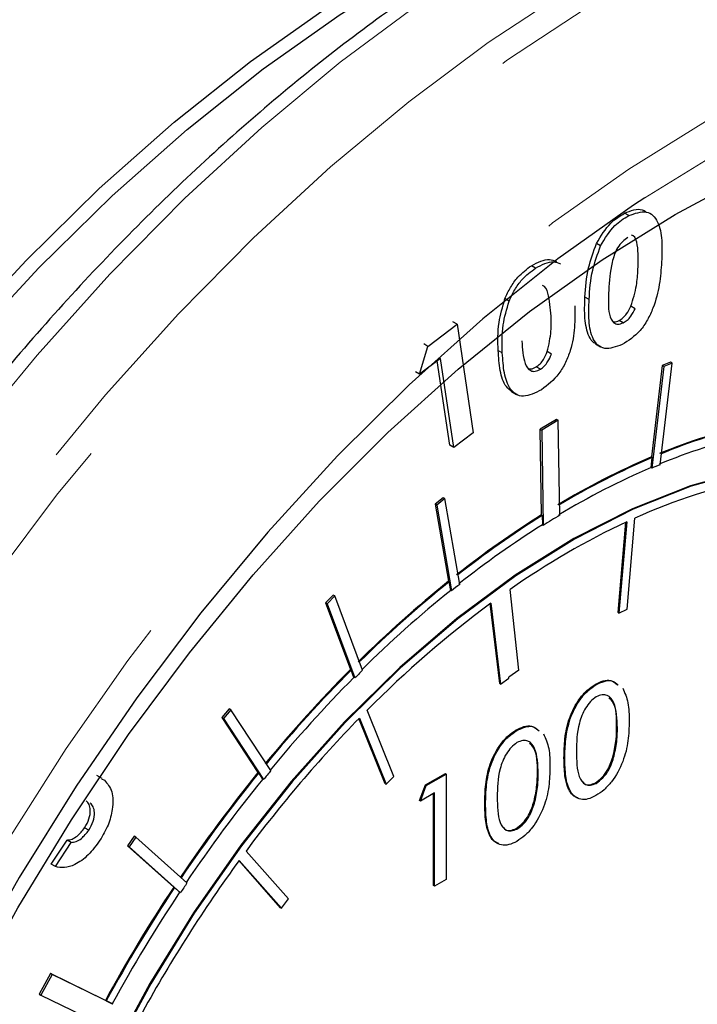
# Model space of a CAD drawing. Units: inches. Extents: x 13.6 to 47.9, y 8.8 to 25.4.
# Drawn here: x 20 to 20.1, y 23.3 to 23.5 of the extents above; entities that cross this region are included whole.
import ezdxf

# ---------------------------------------------------------------- set-up
doc = ezdxf.new("R2010")
doc.units = ezdxf.units.IN
doc.header["$MEASUREMENT"] = 0
doc.linetypes.add('PHANTOM', pattern=[0.49999999999999994, 0.25, -0.05, 0.05, -0.05, 0.05, -0.05])

msp = doc.modelspace()

# ---------------------------------------------------------------- linework, layer by layer
at = {"color": 7, "linetype": 'Continuous', "lineweight": 25}
for p, q in [((20.09245525103735, 23.42726365763942), (20.09172638500072, 23.42768442304613)), ((20.0875238707514, 23.42193836411242), (20.08679500471476, 23.42235912951912)), ((20.07608679165641, 23.41804833209772), (20.07535792561976, 23.41846909750443)), ((20.08550532648929, 23.41253681285861), (20.08477646045263, 23.41295757826532)), ((20.07144012466602, 23.41225092265817), (20.07071125862938, 23.41267168806488)), ((20.09357220319686, 23.4109090342216), (20.09284333716021, 23.41132979962831)), ((20.05717628199269, 23.4042907802036), (20.06229017080144, 23.40817871360364)), ((20.06229017080144, 23.40817871360364), (20.06156130476481, 23.40859947901035)), ((20.06229017080144, 23.40817871360364), (20.06513730375706, 23.38908833954418)), ((20.09149160603699, 23.40842233100198), (20.09076274000035, 23.40884309640869)), ((20.05570891346941, 23.39937191706179), (20.05717628199269, 23.4042907802036)), ((20.05717628199269, 23.4042907802036), (20.05644741595605, 23.4047115456103)), ((20.08661049903161, 23.40470864943893), (20.08752158157739, 23.40418269268055)), ((20.07888282222564, 23.40293700035102), (20.078153956189, 23.40335776575772)), ((20.05940653614126, 23.40218092233276), (20.05570891346941, 23.39937191706179)), ((20.06101377919639, 23.38692557814506), (20.05880812066455, 23.40172631882735)), ((20.06174264523304, 23.38650481273835), (20.05940653614126, 23.40218092233276)), ((20.09833544775572, 23.40093336813747), (20.09644772785547, 23.38484004857487)), ((20.09862699417036, 23.40076506197478), (20.09652966244493, 23.38288474525952)), ((20.09797364545732, 23.38348741426836), (20.10006957983106, 23.40135581818487)), ((20.0997780334164, 23.40152412434755), (20.09833544775572, 23.40093336813747)), ((20.09862699417036, 23.40076506197478), (20.09833544775572, 23.40093336813747)), ((20.10006957983106, 23.40135581818487), (20.09862699417036, 23.40076506197478)), ((20.10006957983106, 23.40135581818487), (20.0997780334164, 23.40152412434755)), ((20.05570891346941, 23.39937191706179), (20.05498004743278, 23.39979268246849)), ((20.07694823188402, 23.40026903490011), (20.07621936584737, 23.40068980030682)), ((20.07185589426924, 23.39635531562382), (20.07276697681504, 23.39582935886543)), ((20.07980011196685, 23.39145601751915), (20.07688509185963, 23.3897144557308)), ((20.08009165838151, 23.39128771135647), (20.07717663827428, 23.38954614956813)), ((20.08009165838151, 23.39128771135647), (20.07980011196685, 23.39145601751915)), ((20.08034606770773, 23.37460379059624), (20.08009165838151, 23.39128771135647)), ((20.06513730375706, 23.38908833954418), (20.06174264523304, 23.38650481273835)), ((20.07711472986738, 23.37465501438805), (20.07688509185963, 23.3897144557308)), ((20.07688509185963, 23.3897144557308), (20.07717663827428, 23.38954614956813)), ((20.07717663827428, 23.38954614956813), (20.07743172614599, 23.37281773044031)), ((20.06174264523304, 23.38650481273835), (20.06101377919639, 23.38692557814506)), ((20.0963838892376, 23.38296889834086), (20.09659350106279, 23.38475589549352)), ((20.09644772785547, 23.38484004857487), (20.09659350106279, 23.38475589549352)), ((20.09652966244493, 23.38288474525952), (20.0963838892376, 23.38296889834086)), ((20.0598786331004, 23.37768645997072), (20.05844424092938, 23.37655838252844)), ((20.05844424092938, 23.37655838252844), (20.06078425173807, 23.362990896059)), ((20.05873578734402, 23.37639007636576), (20.05844424092938, 23.37655838252844)), ((20.06017017951503, 23.37751815380803), (20.05873578734402, 23.37639007636576)), ((20.06017017951503, 23.37751815380803), (20.0598786331004, 23.37768645997072)), ((20.06276829223731, 23.36245418099468), (20.06017017951503, 23.37751815380803)), ((20.05873578734402, 23.37639007636576), (20.06133563221841, 23.36131606045748)), ((20.0772605030747, 23.3745708613067), (20.07711472986738, 23.37465501438805)), ((20.0772605030747, 23.3745708613067), (20.07728595293866, 23.37290188352165)), ((20.09058098737711, 23.35748611850146), (20.09195301670613, 23.37337111236032)), ((20.0921124658877, 23.37344529610325), (20.09072676058445, 23.35740196542011)), ((20.09217652663756, 23.35806315645773), (20.09356223194081, 23.37410648714087)), ((20.07728595293866, 23.37290188352165), (20.07743172614599, 23.37281773044031)), ((20.06078425173807, 23.362990896059), (20.0609300249454, 23.36290674297766)), ((20.0611898590111, 23.36140021353883), (20.0609300249454, 23.36290674297766)), ((20.06133563221841, 23.36131606045748), (20.0611898590111, 23.36140021353883)), ((20.07313815835431, 23.34738766199094), (20.0716134076702, 23.36155462767429)), ((20.04053356467992, 23.36057484908736), (20.03915972927026, 23.35921891889585)), ((20.03915972927026, 23.35921891889585), (20.04354953880226, 23.34746457453477)), ((20.03945127568491, 23.35905061273316), (20.03915972927026, 23.35921891889585)), ((20.04082511109458, 23.36040654292468), (20.03945127568491, 23.35905061273316)), ((20.04082511109458, 23.36040654292468), (20.04053356467992, 23.36057484908736)), ((20.04569911421924, 23.34735570080348), (20.04082511109458, 23.36040654292468)), ((20.03945127568491, 23.35905061273316), (20.04432852828942, 23.34599106966383)), ((20.06980504873117, 23.3450147371657), (20.06813014479419, 23.35906134939193)), ((20.06825494458095, 23.35915309028226), (20.06995082193849, 23.34493058408436)), ((20.09058098737711, 23.35748611850146), (20.09072676058445, 23.35740196542011)), ((20.09072676058445, 23.35740196542011), (20.09217652663756, 23.35806315645773)), ((20.04354953880226, 23.34746457453477), (20.04369531200958, 23.34738042145343)), ((20.04418275508208, 23.34607522274517), (20.04369531200958, 23.34738042145343)), ((20.07313815835431, 23.34738766199094), (20.07137828927792, 23.34613391237028)), ((20.04432852828942, 23.34599106966383), (20.04418275508208, 23.34607522274517)), ((20.06995082193849, 23.34493058408436), (20.07139660632918, 23.345980296088)), ((20.07139660632918, 23.345980296088), (20.07137828927792, 23.34613391237028)), ((20.06980504873117, 23.3450147371657), (20.06995082193849, 23.34493058408436)), ((20.08669464859483, 23.34477408807738), (20.0865488753875, 23.34485824115873)), ((20.02226982975622, 23.34056781274253), (20.02099240940267, 23.33901942075486)), ((20.02256137617085, 23.34039950657984), (20.02128395581733, 23.33885111459217)), ((20.02256137617085, 23.34039950657984), (20.02226982975622, 23.34056781274253)), ((20.02958405399243, 23.3297024334404), (20.02256137617085, 23.34039950657984)), ((20.05119415967356, 23.3286993137806), (20.04650812484249, 23.34033425650278)), ((20.02099240940267, 23.33901942075486), (20.02731743982486, 23.32938501707661)), ((20.02128395581733, 23.33885111459217), (20.02099240940267, 23.33901942075486)), ((20.02128395581733, 23.33885111459217), (20.02831131563221, 23.32814690975366)), ((20.04968452634872, 23.3274018241381), (20.04506502984366, 23.33887155903751)), ((20.045144264725, 23.33895261377894), (20.04983029955604, 23.32731767105675)), ((20.07277704506959, 23.33673962658058), (20.07263127186227, 23.33682377966192)), ((20.08990037429604, 23.33231063247307), (20.0897546010887, 23.33239478555442)), ((19.99994310766022, 23.32832762904898), (19.99903202511442, 23.32885358580737)), ((19.99980476143314, 23.32829388935137), (20.00035440414475, 23.32802502100904)), ((20.02731743982486, 23.32938501707661), (20.02746321303218, 23.32930086399526)), ((20.02816554242488, 23.32823106283499), (20.02746321303218, 23.32930086399526)), ((20.02831131563221, 23.32814690975366), (20.02816554242488, 23.32823106283499)), ((20.04983029955604, 23.32731767105675), (20.05119415967356, 23.3286993137806)), ((20.05675104468627, 23.32718153279853), (20.06023943958759, 23.32919534030997)), ((20.05689681789361, 23.32709737971719), (20.06038521279493, 23.32911118722863)), ((20.06038521279493, 23.32911118722863), (20.06023943958759, 23.32919534030997)), ((20.06038521279493, 23.32911118722863), (20.06038521279493, 23.3105945000956)), ((20.04968452634872, 23.3274018241381), (20.04983029955604, 23.32731767105675)), ((20.05571673238591, 23.32444789619402), (20.05675104468627, 23.32718153279853)), ((20.05586250559323, 23.32436374311268), (20.05689681789361, 23.32709737971719)), ((20.05689681789361, 23.32709737971719), (20.05675104468627, 23.32718153279853)), ((20.08674283084484, 23.32747218308914), (20.08659705763752, 23.32755633617048)), ((20.05832943679416, 23.32578787218154), (20.05586250559323, 23.32436374311268)), ((20.05818366358683, 23.3094918789529), (20.05818366358683, 23.32570371910019)), ((20.05832943679416, 23.30940772587155), (20.05832943679416, 23.32578787218154)), ((20.05586250559323, 23.32436374311268), (20.05571673238591, 23.32444789619402)), ((20.0759827707708, 23.32427617097628), (20.07583699756346, 23.32436032405762)), ((19.99759487528006, 23.31923261864991), (19.99686600924344, 23.31965338405662)), ((20.07282522731962, 23.31943772159234), (20.07267945411228, 23.31952187467368)), ((20.00556412763861, 23.31818755192347), (20.0044164641195, 23.31648711251241)), ((20.00585567405327, 23.31801924576079), (20.00470801053415, 23.31631880634972)), ((20.00585567405327, 23.31801924576079), (20.00556412763861, 23.31818755192347)), ((20.01484372859453, 23.3099551444824), (20.00585567405327, 23.31801924576079)), ((19.99098558463897, 23.31325333364178), (19.99376701452636, 23.31749766034253)), ((19.99171445067559, 23.31283256823507), (19.994495880563, 23.31707689493582)), ((19.994495880563, 23.31707689493582), (19.99376701452636, 23.31749766034253)), ((20.0044164641195, 23.31648711251241), (20.01251162665638, 23.30922411580242)), ((20.00470801053415, 23.31631880634972), (20.0044164641195, 23.31648711251241)), ((20.00470801053415, 23.31631880634972), (20.01370205737813, 23.30824932876486)), ((20.03265830579909, 23.30715183176473), (20.02523473884522, 23.31557196823745)), ((19.99171445067559, 23.31283256823507), (19.99098558463897, 23.31325333364178)), ((20.0313041227994, 23.30559689611891), (20.02399389154889, 23.3138884822471)), ((20.02402632905285, 23.31393287951028), (20.03144989600674, 23.30551274303757)), ((20.01251162665638, 23.30922411580242), (20.01265739986372, 23.30913996272108)), ((20.01355628417081, 23.3083334818462), (20.01265739986372, 23.30913996272108)), ((20.05832943679416, 23.30940772587155), (20.05818366358683, 23.3094918789529)), ((20.06038521279493, 23.3105945000956), (20.05832943679416, 23.30940772587155)), ((20.01370205737813, 23.30824932876486), (20.01355628417081, 23.3083334818462)), ((20.0313041227994, 23.30559689611891), (20.03144989600674, 23.30551274303757)), ((20.03144989600674, 23.30551274303757), (20.03265830579909, 23.30715183176473)), ((19.99085249163003, 23.29401821083292), (19.98887658828554, 23.29040200304856)), ((19.99114403804467, 23.29384990467025), (19.9891681347002, 23.29023369688587)), ((20.00049944335338, 23.28931962638608), (19.99085249163003, 23.29401821083292)), ((19.99114403804467, 23.29384990467025), (19.99085249163003, 23.29401821083292)), ((20.00186287329285, 23.28862925528487), (19.99114403804467, 23.29384990467025)), ((19.98887658828554, 23.29040200304856), (19.9891681347002, 23.29023369688587)), ((19.9891681347002, 23.29023369688587), (19.99991555859235, 23.28499912329294)), ((20.00064521656072, 23.28923547330474), (20.00049944335338, 23.28931962638608)), ((20.00064521656072, 23.28923547330474), (20.00171710008553, 23.28871340836621)), ((20.00186287329285, 23.28862925528487), (20.00171710008553, 23.28871340836621))]:
    msp.add_line(p, q, dxfattribs=at)
at = {"color": 7, "linetype": 'PHANTOM', "lineweight": 18}
for p, q in [((20.07025381926784, 23.40312327365034), (20.06952495323121, 23.40354403905705)), ((20.09048177344626, 23.33722721830216), (20.09033600023892, 23.3373113713835)), ((20.08123078144279, 23.33187931574943), (20.08108500823545, 23.33196346883077)), ((20.07656416992102, 23.32919275680536), (20.0764183967137, 23.32927690988671)), ((20.06731317791754, 23.32384485425263), (20.06716740471021, 23.32392900733397))]:
    msp.add_line(p, q, dxfattribs=at)
at = {"color": 7, "linetype": 'PHANTOM', "lineweight": 18, "flags": 128}
for points in [[(20.19127024566624, 23.50146251748859), (20.18938170398215, 23.50192857654583), (20.17756680765956, 23.50400317678097), (20.16522687543057, 23.50476701495358), (20.15242624198799, 23.50421610876513), (20.13923164390745, 23.50235333038539), (20.12571187171375, 23.49918839147829), (20.111937411239, 23.49473779256983), (20.09798007614203, 23.48902473702191), (20.08391263350525, 23.48207901006083), (20.06980842446086, 23.47393682349083), (20.0557409818241, 23.46464062690256), (20.04178364672712, 23.45423888636057), (20.02800918625235, 23.44278583172365), (20.01448941405866, 23.43034117391552), (20.00129481597813, 23.41696979361966), (19.98849418253555, 23.40274140302149), (19.97615425030657, 23.38773018236136), (19.96433935398398, 23.37201439319303), (19.95311109096649, 23.35567597036427), (19.94252800021841, 23.33880009484643), (19.9326452570745, 23.32147474964031), (19.92351438558147, 23.30379026107357), (19.91518298987535, 23.28583882788105), (19.90769450599568, 23.26771404052324), (19.90108797542991, 23.249510393249), (19.89539784156934, 23.23132279144629), (19.89065377013722, 23.21324605684939), (19.88688049452532, 23.1953744331823), (19.88409768684551, 23.17780109481563), (19.88231985536847, 23.16061766099853), (19.88155626888436, 23.14391371819838), (19.88181090837951, 23.12777635303842), (19.8830824462815, 23.11228969826841), (19.88536425338049, 23.09753449413542), (19.88864443339083, 23.08358766744165), (19.89290588497277, 23.07052193048358), (19.898126390891, 23.0584054019638), (19.90427873384487, 23.04730125185164), (19.91133083836707, 23.03726737204415), (19.91759719043521, 23.03004474867826)], [(20.20330726317718, 23.49451369518935), (20.20141872149309, 23.4949797542466), (20.1896038251705, 23.49705435448173), (20.17726389294153, 23.49781819265434), (20.16446325949895, 23.49726728646589), (20.15126866141842, 23.49540450808615), (20.13774888922471, 23.49223956917906), (20.12397442874995, 23.4877889702706), (20.11001709365296, 23.48207591472269), (20.09594965101619, 23.4751301877616), (20.08184544197183, 23.4669880011916), (20.06777799933505, 23.45769180460334), (20.05382066423808, 23.44729006406134), (20.0400462037633, 23.43583700942443), (20.02652643156962, 23.42339235161629), (20.01333183348907, 23.41002097132043), (20.0005312000465, 23.39579258072227), (19.98819126781752, 23.38078136006213), (19.97637637149493, 23.3650655708938), (19.96514810847745, 23.34872714806504), (19.95456501772933, 23.3318512725472), (19.94468227458545, 23.31452592734109), (19.93555140309242, 23.29684143877434), (19.92722000738631, 23.27889000558181), (19.91973152350663, 23.26076521822401), (19.91312499294087, 23.24256157094977), (19.9074348590803, 23.22437396914706), (19.90269078764819, 23.20629723455016), (19.89891751203628, 23.18842561088307), (19.89613470435645, 23.1708522725164), (19.89435687287943, 23.1536688386993), (19.89359328639529, 23.13696489589915), (19.89384792589044, 23.12082753073919), (19.89511946379244, 23.10534087596917), (19.89740127089144, 23.09058567183619), (19.90068145090179, 23.07663884514242), (19.90494290248373, 23.06357310818435), (19.91016340840193, 23.05145657966457), (19.91631575135583, 23.04035242955241), (19.923367855878, 23.03031854974492), (19.92963420794617, 23.02309592637903)], [(20.27664132107983, 23.41936313516545), (20.27226264335772, 23.43086677723783), (20.26660982147378, 23.44240850805714), (20.26004661198269, 23.45291506797515), (20.25260723241975, 23.46233168065335), (20.24433046826525, 23.47060925223347), (20.23525947073512, 23.47770462729011), (20.22544153181025, 23.48358081382312), (20.21492783767814, 23.48820717611683), (20.20377320187179, 23.49155959446039), (20.19203577949726, 23.49362059089685), (20.17977676404, 23.49437942034512), (20.16706006833025, 23.49383212661981), (20.1539519913311, 23.49198156305698), (20.14052087248657, 23.48883737763818), (20.12683673543117, 23.48441596269031), (20.11297092291933, 23.47874036942364), (20.09899572487705, 23.47184018775345), (20.08498400151595, 23.46375139203194), (20.07100880347369, 23.45451615349461), (20.05714299096183, 23.44418262039893), (20.04345885390645, 23.43280466700166), (20.03002773506192, 23.42044161268343), (20.01691965806278, 23.40715791268492), (20.00420296235302, 23.39302282206707), (19.99194394689576, 23.37811003464733), (19.98020652452123, 23.36249729879412), (19.96905188871488, 23.34626601208296), (19.95853819458278, 23.32950079692708), (19.94872025565789, 23.31228905939539), (19.93964925812776, 23.29472053351774), (19.93137249397327, 23.2768868134532), (19.92393311441032, 23.25888087596053), (19.91736990491923, 23.24079659566042), (19.91171708303529, 23.22272825561669), (19.90700411995433, 23.20477005578803), (19.90325558688361, 23.18701562191306), (19.90049102693884, 23.16955751738907), (19.89872485325548, 23.15248676068931), (19.8979662738453, 23.13589235083484), (19.89821924359011, 23.11986080339483), (19.89948244362281, 23.10447569943446), (19.90174928820332, 23.08981724976192), (19.90500795905361, 23.07596187674642), (19.90924146697278, 23.06298181588731), (19.9144277404108, 23.05094473921169), (19.92053974053939, 23.03991340246375), (19.92754560221994, 23.02994531792537), (19.9354088001336, 23.02109245457378), (19.94408833920746, 23.01340096713928), (19.95353896834368, 23.00691095547593), (19.96371141633789, 23.00165625549943), (19.97455264875655, 22.99766426278234), (19.98600614443361, 22.99495578972626), (19.99801219014606, 22.99354495705558), (20.01050819193073, 22.99343912019856), (20.02342900142046, 22.9946388309396), (20.03670725549735, 22.99713783454238), (20.03892844526166, 22.99767441683483)], [(20.27983726267026, 23.39033826673231), (20.27804299939462, 23.39647402540925), (20.27359428534395, 23.40858714239564), (20.26820791523375, 23.41973400591166), (20.2619140118306, 23.42985227817496), (20.25474777319538, 23.43888537370267), (20.24674927584138, 23.44678277576045), (20.23796325061037, 23.45350031887249), (20.22843883251931, 23.45900043581285), (20.21822928597767, 23.46325236769652), (20.20739170691109, 23.46623233599567), (20.19598670345782, 23.46792367551878), (20.1840780570235, 23.46831692760917), (20.17173236558957, 23.46740989304164), (20.15901867127039, 23.46520764432141), (20.14600807420175, 23.46172249731664), (20.13277333492005, 23.45697394238308), (20.1193884674559, 23.45098853536612), (20.1059283254175, 23.44379974908971), (20.0924681833791, 23.43544778616274), (20.0790833159149, 23.42597935414978), (20.06584857663323, 23.41544740436338), (20.0528379795646, 23.40391083573892), (20.0401242852454, 23.3914341654478), (20.02777859381148, 23.37808716809131), (20.01586994737714, 23.36394448549269), (20.00446494392388, 23.34908520926985), (19.99362736485731, 23.33359243852292), (19.98341781831566, 23.31755281511035), (19.97389340022463, 23.30105603911255), (19.9651073749936, 23.2841943671926), (19.9571088776396, 23.26706209665961), (19.94994263900437, 23.24975503811991), (19.94364873560122, 23.23236997966523), (19.93826236549102, 23.21500414559448), (19.93381365144036, 23.19775465269605), (19.93032747246278, 23.18071796713123), (19.92782332468522, 23.16398936495644), (19.92631521231786, 23.1476623993008), (19.92581156933679, 23.13182837717907), (19.92631521231786, 23.11657584886584), (19.92782332468522, 23.10199011268644), (19.93032747246278, 23.08815273799411), (19.93381365144036, 23.07514110900107), (19.93826236549103, 23.06302799201468), (19.94364873560122, 23.05188112849866), (19.94994263900437, 23.04176285623536), (19.9571088776396, 23.03272976070765), (19.9651073749936, 23.02483235864987), (19.97389340022463, 23.01811481553782), (19.98341781831566, 23.01261469859747), (19.99362736485731, 23.0083627667138), (20.00446494392388, 23.00538279841466), (20.01586994737714, 23.00369145889154), (20.02777859381148, 23.00329820680115), (20.0401242852454, 23.00420524136868), (20.04904894012731, 23.00562288165003)], [(20.10670992383649, 23.03327830926246), (20.12010567914806, 23.04160445137533), (20.13342282284087, 23.05106760673031), (20.14658320462042, 23.06161224176893), (20.15950959413343, 23.07317647637989), (20.17212613418622, 23.08569244703617), (20.18435878590512, 23.09908670504521), (20.19613576322566, 23.11328064757501), (20.20738795416203, 23.12819097892685), (20.21804932638362, 23.14373019934751), (20.22805731471889, 23.15980711851267), (20.23735318831278, 23.17632739066795), (20.24588239528272, 23.19319406828737), (20.25359488285074, 23.21030817099989), (20.260445391073, 23.2275692664457), (20.26639371844329, 23.24487605965312), (20.27140495781136, 23.26212698747789), (20.27544970123197, 23.279220814616), (20.2785042125424, 23.29605722769273), (20.28055056665571, 23.31253742394144), (20.28157675475227, 23.3285646910175), (20.28157675475227, 23.34404497454472), (20.28055056665571, 23.35888743006392), (20.2785042125424, 23.37300495614426), (20.27544970123197, 23.38631470552911), (20.27140495781136, 23.3987385713167), (20.26639371844329, 23.41020364532245), (20.260445391073, 23.42064264593321), (20.25359488285074, 23.4299943129425), (20.24588239528272, 23.4382037670498), (20.23735318831278, 23.44522283191405), (20.22805731471889, 23.45101031687162), (20.21804932638362, 23.45553225865949), (20.20738795416203, 23.45876212072518), (20.19613576322566, 23.46068094895378), (20.18435878590511, 23.46127748289826), (20.17212613418622, 23.46054822186024), (20.1595095941334, 23.45849744543347), (20.14658320462042, 23.45513718838946), (20.13342282284087, 23.4504871700527), (20.12010567914806, 23.44457467857981), (20.10670992383649, 23.43743441082172), (20.09529662152524, 23.43041540065964)]]:
    msp.add_lwpolyline(points, dxfattribs=at)
at = {"color": 7, "linetype": 'Continuous', "lineweight": 25, "flags": 128}
for points in [[(19.89533385279116, 23.27607553689091), (19.90258363352412, 23.29358435650074), (19.91067537522588, 23.31091635047191), (19.91956382559453, 23.32797459126361), (19.92919927681013, 23.34466368227389), (19.93952784352097, 23.36089029133608), (19.95049176419232, 23.37656367267019), (19.96202972413245, 23.39159617437008), (19.97407719838913, 23.40590372858851), (19.98656681259942, 23.41940632167858), (19.99942871977436, 23.43202844166259), (20.01259099091178, 23.44369950052558), (20.02598001725237, 23.45435422897217), (20.03952092192974, 23.46393304143893), (20.05313797871222, 23.472382369321), (20.0667550354947, 23.47965496054952), (20.08029594017207, 23.48571014384429), (20.09368496651266, 23.49051405616413), (20.10228554202522, 23.49295630881422)], [(19.89759333750472, 23.27477116413012), (19.90484311823768, 23.29227998373995), (19.91293485993946, 23.30961197771111), (19.92182331030812, 23.32667021850282), (19.9314587615237, 23.3433593095131), (19.94178732823454, 23.35958591857529), (19.9527512489059, 23.37525929990939), (19.96428920884604, 23.39029180160929), (19.97633668310272, 23.40459935582771), (19.98882629731297, 23.41810194891779), (20.00168820448792, 23.4307240689018), (20.01485047562537, 23.44239512776479), (20.02823950196595, 23.45304985621137), (20.04178040664332, 23.46262866867813), (20.05539746342578, 23.4710779965602), (20.06901452020827, 23.47835058778873), (20.08255542488564, 23.4844057710835), (20.09000351131069, 23.48722607876749)], [(20.10059351244805, 23.42748141918938), (20.11340733116397, 23.43429730651626), (20.12614214842649, 23.43990842610582), (20.13871944985239, 23.44428018353992), (20.15106169219604, 23.44738562548022), (20.1630927814292, 23.44920560584448), (20.17473854188595, 23.44972890384857), (20.1859271735805, 23.44895229318625), (20.19100424971537, 23.44814004071938)], [(20.09529662152524, 23.43041540065964), (20.0933141685249, 23.42910826870885), (20.07999702483209, 23.41964511335387), (20.06683664305254, 23.40910047831525), (20.05391025353955, 23.39753624370429), (20.04129371348673, 23.38502027304801), (20.02906106176785, 23.37162601503898), (20.01728408444731, 23.35743207250917), (20.00603189351093, 23.34252174115733), (19.99537052128933, 23.32698252073667), (19.98536253295407, 23.31090560157151), (19.97606665936017, 23.29438532941622), (19.96753745239024, 23.27751865179681), (19.95982496482224, 23.26040454908429), (19.95297445659999, 23.24314345363848), (19.94702612922967, 23.22583666043106), (19.94201488986161, 23.20858573260629), (19.93797014644099, 23.19149190546818), (19.93491563513057, 23.17465549239146), (19.93286928101725, 23.15817529614274), (19.93193221840172, 23.14453226971116)], [(19.96846610251746, 23.27346460728528), (19.97640518089374, 23.28967698104996), (19.98510992163085, 23.30557621947496), (19.99452665710759, 23.32106429846836), (20.00459733001827, 23.33604572887287), (20.01525985131561, 23.3504281451882), (20.02644848301016, 23.36412287503514), (20.0380942434669, 23.3770454858502), (20.05012533270007, 23.38911630544053), (20.0624675750437, 23.40026091318939), (20.07504487646962, 23.41041059888405), (20.08777969373212, 23.41950278633708), (20.10059351244805, 23.42748141918938)], [(20.15565681656026, 23.37729866532784), (20.14925141294018, 23.38040320004121), (20.14104663030198, 23.38290304020241), (20.1322621380179, 23.38409538156979), (20.12298412611482, 23.38396852535291), (20.11330362684236, 23.38252371621569), (20.10331562149991, 23.3797751300643), (20.09311810851706, 23.37574973495863), (20.08281114193098, 23.3704870265122), (20.07249584969503, 23.36403864037649), (20.06227344145069, 23.356467845612), (20.05224421549773, 23.34784892391684), (20.04250657470635, 23.33826644080351), (20.03315606102636, 23.32781441587492), (20.02428441806667, 23.31659540034061), (20.01597869094269, 23.30471947082405), (20.00832037222343, 23.29230314933365), (20.00138460235799, 23.27946825999392)], [(20.11344940004969, 23.38243956313435), (20.10346139470724, 23.37969097698296), (20.0932638817244, 23.37566558187729), (20.0829569151383, 23.37040287343086), (20.07264162290236, 23.36395448729514), (20.06241921465801, 23.35638369253066), (20.05238998870505, 23.3477647708355), (20.04265234791369, 23.33818228772217), (20.03330183423369, 23.32773026279358), (20.024430191274, 23.31651124725926), (20.01612446415001, 23.30463531774272), (20.00846614543075, 23.2922189962523), (20.00153037556531, 23.27938410691258)]]:
    msp.add_lwpolyline(points, dxfattribs=at)
at = {"color": 7, "linetype": 'Continuous', "lineweight": 25}
for centre, radius, start, end in [((20.13739083873145, 23.28991096522368), 0.1033753757540079, 103.1085538203715, 112.4634715394333), ((20.13753661193883, 23.28982681214212), 0.1033753757542366, 103.1085538203782, 112.463471539421), ((20.13681239618782, 23.28928241271203), 0.1020305728149391, 103.1200723592939, 112.4629971269483), ((20.14968752832756, 23.26052546022933), 0.1352353253770217, 113.1838392462006, 121.0035125293219), ((20.14983330153477, 23.26044130714822), 0.1352353253767604, 113.1838392461929, 121.003512529329), ((20.14234536897314, 23.27514243142264), 0.1170789697409611, 112.2711163311777, 113.0368522362207), ((20.14895105801975, 23.26028168753712), 0.1334745628521453, 113.1934358742959, 121.0031458445089), ((20.13322034876423, 23.28723101509814), 0.09549928728858918, 100.7358159861777, 114.5364050984175), ((20.16920286176473, 23.22851564445443), 0.1727337242142916, 122.2166329833725, 128.2700757084439), ((20.16934863497174, 23.22843149137351), 0.1727337242137652, 122.2166329833609, 128.2700757084506), ((20.1505120352819, 23.24915153806403), 0.1373297054279934, 115.1665403243786, 125.0660067158197), ((20.15858456289705, 23.24367012842927), 0.1525283121847988, 120.8601333651669, 122.1441357616379), ((20.16822440349586, 23.22867719555155), 0.170500916155355, 122.2327914122397, 128.2696003933528), ((20.1906867832154, 23.20150740821243), 0.2072476405928683, 128.8143221905378, 134.6960030332714), ((20.19083255642302, 23.20142325513078), 0.2072476405932966, 128.8143221905474, 134.6960030332684), ((20.18941483529845, 23.20204269172683), 0.2045396399281962, 128.821446468768, 134.6958208192791), ((20.17849878338354, 23.21530248774185), 0.1872088870970703, 128.1840123345474, 128.7440017238583), ((20.17978918602165, 23.20829085230714), 0.187614769836, 126.4759561021398, 135.2672652414866), ((20.21278750625385, 23.17921998499608), 0.2386372383685951, 135.1686493014705, 140.522240357032), ((20.21293327946085, 23.17913583191505), 0.2386372383681408, 135.1686493014681, 140.5222403570395), ((20.20102195104491, 23.18998448856699), 0.2211128265848847, 134.624675981122, 135.1258492627548), ((20.21122340728707, 23.18005234875806), 0.2355125775325064, 135.1750843615917, 140.5221242119183), ((20.20868031915329, 23.17952813575722), 0.2283860882157069, 135.7293871100823, 143.4392495198311), ((20.22997995268377, 23.16504920648234), 0.2609182875192076, 140.9619534169258, 146.0060920737062), ((20.23012572589183, 23.16496505340042), 0.2609182875201603, 140.9619534169305, 146.0060920736923), ((20.22818582364055, 23.16607260186456), 0.2574946200639791, 140.9679689931949, 146.0060303061225), ((20.22098375084424, 23.17179966612974), 0.2481272413084294, 140.4777218682038, 140.9418245584887), ((20.22570265953206, 23.16669044998146), 0.2497071791701327, 143.867088739497, 151.1310929771803), ((20.2381095335156, 23.15950090658325), 0.2707608815138208, 146.4288496732438, 151.3499308160854), ((20.23825530672284, 23.15941675350196), 0.2707608815137291, 146.4288496732436, 151.3499308160869), ((20.23391887928949, 23.16209720097818), 0.2643026543743323, 145.9838452733248, 146.4288137958758), ((20.23620268690023, 23.16060169417592), 0.2672004897761402, 146.4346720037647, 151.3499171413607)]:
    msp.add_arc(centre, radius, start, end, dxfattribs=at)
for points, knots in [([(20.19020187922442, 23.50177054385538), (20.18745674148441, 23.50245583991675), (20.18102323043425, 23.50406190132459), (20.1703411679284, 23.5052168455274), (20.15830222723219, 23.50544930084363), (20.1458622851204, 23.50446215339753), (20.13309955066244, 23.50230614465425), (20.12006968527063, 23.4989753166168), (20.10683830292894, 23.49448831403988), (20.09347016356499, 23.48886635511266), (20.08003043635762, 23.48213836916639), (20.06658359951398, 23.47433876498515), (20.05319297263607, 23.46550705270199), (20.03992052038938, 23.45568714200181), (20.02682662839256, 23.44492674366781), (20.01397044858973, 23.43327731854112), (20.00140990450285, 23.42079394711455), (19.98920155943361, 23.40753514489799), (19.97740044393248, 23.39356266393396), (19.96605985528895, 23.37894127062624), (19.95523114134008, 23.36373849731815), (19.94496347866192, 23.34802436820987), (19.93530365310734, 23.3318711021581), (19.92629588636837, 23.31535286460254), (19.9179816095792, 23.29854541570381), (19.91039924931491, 23.28152571873364), (19.90358404039359, 23.26437150866533), (19.89756791191579, 23.24716095785446), (19.89237939574159, 23.22997236813183), (19.88804353840698, 23.21288382833781), (19.88458183813069, 23.19597289007265), (19.88201220472346, 23.17931627260122), (19.88034893473067, 23.16298960780794), (19.87960269386649, 23.14706724554296), (19.87978046716055, 23.13162210965861), (19.88088549184275, 23.1167259094554), (19.88291680530546, 23.10244913676691), (19.88586933911829, 23.08886156651553), (19.88973121943966, 23.07602915274326), (19.89449097661292, 23.06402397408409), (19.90010736548949, 23.05288460887156), (19.90661800290498, 23.04275969549647), (19.91218721554764, 23.03540948781021), (19.91583648688905, 23.03180189661173), (19.91676991192375, 23.03087913268857)], [0, 0, 0, 0, 0.0178292176178983, 0.04178459495473652, 0.06583069775711033, 0.08997211431431869, 0.1142006703296588, 0.1385003659422206, 0.1628524140166016, 0.1872389830197732, 0.2116452405753711, 0.236059994253532, 0.2604740035192861, 0.2848826458097224, 0.3092836714058809, 0.3336761764976589, 0.3580601662956012, 0.3824362388377729, 0.4068053662332368, 0.4311687489186339, 0.4555277220756052, 0.4798836980115532, 0.5042381324919436, 0.5285925062400069, 0.5529480102441698, 0.5773059567004704, 0.6016678546739717, 0.626035205339824, 0.6504094801178201, 0.6747920814093076, 0.6991842760097203, 0.7235870876319972, 0.7480011302254117, 0.7724263585706911, 0.7968617088053486, 0.8213046034422247, 0.8457492784999635, 0.8701858888140753, 0.894601910230055, 0.9189808376535706, 0.9433030128774597, 0.967548077938393, 0.9916993192220654, 1, 1, 1, 1]), ([(20.09172638500072, 23.42768442304613), (20.09284202160001, 23.42812594857494), (20.09429627161714, 23.42870148411063), (20.09528102906595, 23.42808905933053), (20.09551032394753, 23.42794645988374)], [0, 0, 0, 0, 0.7671559815484138, 1, 1, 1, 1]), ([(20.08679500471476, 23.42235912951912), (20.08757339156708, 23.42367387583282), (20.08896704788295, 23.42602785251985), (20.09088128863846, 23.42717706868318), (20.09172638500072, 23.42768442304613)], [0, 0, 0, 0, 0.5585213825356925, 1, 1, 1, 1]), ([(20.0875238707514, 23.42193836411242), (20.0883022576037, 23.42325311042612), (20.08969591391959, 23.42560708711314), (20.0916101546751, 23.42675630327647), (20.09245525103735, 23.42726365763942)], [0, 0, 0, 0, 0.5585213825356925, 1, 1, 1, 1]), ([(20.09245525103735, 23.42726365763942), (20.09354442863433, 23.42765514108348), (20.09518242429423, 23.42824388637541), (20.09677519596184, 23.42737183124495), (20.09785723130215, 23.42580522186469), (20.09838116099329, 23.42295820053305), (20.09829005892556, 23.42040073642047), (20.09824442138045, 23.41911957577511)], [0, 0, 0, 0, 0.2483318044535582, 0.3734619762960283, 0.4987754308023407, 0.7489117484034633, 1, 1, 1, 1]), ([(20.09232749507139, 23.4234005468677), (20.09199344433884, 23.423190421295), (20.09132534937627, 23.42277017423985), (20.09016986768696, 23.42123325094278), (20.08919752507112, 23.41812438921796), (20.08904761272031, 23.41575640226378), (20.08894743722921, 23.41417404927677)], [0, 0, 0, 0, 0.1248643665533166, 0.2497263025379176, 0.4986468045513111, 1, 1, 1, 1]), ([(20.09407344460387, 23.41777243721805), (20.09413116874652, 23.41926182711146), (20.09421754705663, 23.42149054764696), (20.09363123279677, 23.42357753128392), (20.09305322544406, 23.42380157719313), (20.09296374503757, 23.42383626138692)], [0, 0, 0, 0, 0.6299925025851144, 0.9427197229902633, 1, 1, 1, 1]), ([(20.08477646045263, 23.41295757826532), (20.08488119182873, 23.41465376403756), (20.08506782999294, 23.41767647805574), (20.08626821270937, 23.42093091075023), (20.08679500471476, 23.42235912951912)], [0, 0, 0, 0, 0.5611466258599557, 1, 1, 1, 1]), ([(20.08550532648929, 23.41253681285861), (20.08561005786537, 23.41423299863085), (20.08579669602956, 23.41725571264903), (20.08699707874601, 23.42051014534353), (20.0875238707514, 23.42193836411242)], [0, 0, 0, 0, 0.5611466258599557, 1, 1, 1, 1]), ([(20.07071125862938, 23.41267168806488), (20.07101708680252, 23.41333930248373), (20.07162842616717, 23.4146738393593), (20.07319249336087, 23.41685395470687), (20.07453716632587, 23.41785691328273), (20.07535792561976, 23.41846909750443)], [0, 0, 0, 0, 0.2805889335673545, 0.5608870452061948, 1, 1, 1, 1]), ([(20.07144012466602, 23.41225092265817), (20.07174595283916, 23.41291853707702), (20.07235729220379, 23.41425307395259), (20.07392135939749, 23.41643318930016), (20.07526603236252, 23.41743614787602), (20.07608679165641, 23.41804833209772)], [0, 0, 0, 0, 0.2805889335673545, 0.5608870452061948, 1, 1, 1, 1]), ([(20.07535792561976, 23.41846909750443), (20.07647721303409, 23.41904075869837), (20.07812809627223, 23.41988392540506), (20.07935274857062, 23.41937718723806), (20.07974709508307, 23.41921401404258)], [0, 0, 0, 0, 0.677993081804297, 1, 1, 1, 1]), ([(20.07608679165641, 23.41804833209772), (20.07720607907072, 23.41861999329166), (20.07885696230887, 23.41946315999836), (20.08008161460726, 23.41895642183135), (20.08047596111972, 23.41879324863587)], [0, 0, 0, 0, 0.677993081804297, 1, 1, 1, 1]), ([(20.09824442138045, 23.41911957577511), (20.09814853913436, 23.41781814072663), (20.09795711955859, 23.41521995227109), (20.09707113652147, 23.41169172867223), (20.09580598911906, 23.40892575392841), (20.09406350315612, 23.40633020600954), (20.09239817641793, 23.40529436035359), (20.09129084666192, 23.40460559298366)], [0, 0, 0, 0, 0.2511029140605478, 0.5013025377083985, 0.6266793184575082, 0.7517669717650437, 1, 1, 1, 1]), ([(20.09284333716021, 23.41132979962831), (20.09322429859663, 23.41257582920737), (20.09390646494905, 23.41480702473452), (20.09402229902485, 23.4168641365114), (20.09407344460387, 23.41777243721805)], [0, 0, 0, 0, 0.5584582632467574, 1, 1, 1, 1]), ([(20.07880733670062, 23.40958970335774), (20.07870995098755, 23.41097460699433), (20.07856421418467, 23.41304710224975), (20.07783325243966, 23.41489192634006), (20.07730472679291, 23.41501159787067), (20.07729559697787, 23.41501366509096)], [0, 0, 0, 0, 0.6643556926798813, 0.9942020402153497, 1, 1, 1, 1]), ([(20.08674128435877, 23.40472866347398), (20.08659986402234, 23.40478786918309), (20.08605057441934, 23.40501782960656), (20.08520813016404, 23.40642295286639), (20.08462271058794, 23.40914078280855), (20.08472513571627, 23.4116834566845), (20.08477646045263, 23.41295757826532)], [0, 0, 0, 0, 0.06487429566577968, 0.2519777354099621, 0.6251696612530058, 1, 1, 1, 1]), ([(20.08894743722921, 23.41417404927677), (20.088870923586, 23.41267686113429), (20.08875644370621, 23.41043676497041), (20.08958384974828, 23.40849029819568), (20.09055929997061, 23.4080770432629), (20.0911809764134, 23.40830728659297), (20.09149160603699, 23.40842233100198)], [0, 0, 0, 0, 0.5013426894470818, 0.750110025287651, 0.8751388609251912, 0.9999999999999999, 0.9999999999999999, 0.9999999999999999, 0.9999999999999999]), ([(20.06952495323121, 23.40354403905705), (20.06946777897942, 23.40514826617719), (20.06936588801138, 23.40800717992013), (20.07030090799562, 23.41124896941192), (20.07071125862938, 23.41267168806488)], [0, 0, 0, 0, 0.5611316969950633, 0.9999999999999999, 0.9999999999999999, 0.9999999999999999, 0.9999999999999999]), ([(20.07025381926784, 23.40312327365034), (20.07019664501606, 23.40472750077048), (20.07009475404803, 23.40758641451342), (20.07102977403227, 23.41082820400521), (20.07144012466602, 23.41225092265817)], [0, 0, 0, 0, 0.5611316969950633, 0.9999999999999999, 0.9999999999999999, 0.9999999999999999, 0.9999999999999999]), ([(20.08297466330672, 23.41138996358479), (20.08300216784015, 23.41015675610142), (20.08305707356469, 23.40769497464255), (20.0824851339012, 23.4042505776856), (20.08142531525791, 23.40145536516062), (20.07985653248882, 23.39873878684315), (20.07821063003481, 23.39749332782955), (20.07711613972497, 23.39666512393548)], [0, 0, 0, 0, 0.2510972286377859, 0.5012510142625554, 0.6266195125404809, 0.7517098753884438, 1, 1, 1, 1]), ([(20.09129084666192, 23.40460559298366), (20.09021033345096, 23.40419854534652), (20.0885857610426, 23.40358654138998), (20.08699599419723, 23.4044228011162), (20.08590698000922, 23.40594488623335), (20.0853610960798, 23.40873819014235), (20.08545717953473, 23.41126875769689), (20.08550532648929, 23.41253681285861)], [0, 0, 0, 0, 0.2484956622988938, 0.3736180108409419, 0.4989468561739919, 0.7489246931259721, 1, 1, 1, 1]), ([(20.09076274000035, 23.40884309640869), (20.09099515243874, 23.40898059398413), (20.09145992305872, 23.40925555703616), (20.09223468118843, 23.41011231703717), (20.09261260031497, 23.41086826124661), (20.09284333716021, 23.41132979962831)], [0, 0, 0, 0, 0.2803401632317935, 0.5606148809718193, 0.9999999999999999, 0.9999999999999999, 0.9999999999999999, 0.9999999999999999]), ([(20.078153956189, 23.40335776575772), (20.07842998713496, 23.40458635257058), (20.07892428673401, 23.40678643186573), (20.07884315997255, 23.40873102590334), (20.07880733670062, 23.40958970335774)], [0, 0, 0, 0, 0.5584284237246869, 1, 1, 1, 1]), ([(20.09149160603699, 23.40842233100198), (20.09172401847538, 23.40855982857742), (20.09218878909536, 23.40883479162945), (20.09296354722507, 23.40969155163046), (20.09334146635159, 23.4104474958399), (20.09357220319686, 23.4109090342216)], [0, 0, 0, 0, 0.2803401632317935, 0.5606148809718193, 0.9999999999999999, 0.9999999999999999, 0.9999999999999999, 0.9999999999999999]), ([(20.08976512634773, 23.40864259198059), (20.08979761182957, 23.40862942209258), (20.09006783993256, 23.40851986934316), (20.09043750991188, 23.40869181830124), (20.09076274000035, 23.40884309640869)], [0, 0, 0, 0, 0.1202150386742548, 1, 1, 1, 1]), ([(20.07370688051916, 23.40523049069694), (20.07377547220341, 23.40381790762353), (20.07387810540296, 23.40170427064326), (20.07493876174052, 23.40001781036459), (20.07600469449314, 23.39979568956505), (20.07663383550238, 23.40011131135672), (20.07694823188399, 23.40026903490011)], [0, 0, 0, 0, 0.5014019026655561, 0.7502437367364024, 0.8751909916703747, 1, 1, 1, 1]), ([(20.07194849180313, 23.39630489435991), (20.07160564843705, 23.39657962460318), (20.0705730575935, 23.39740706932498), (20.06976663559545, 23.39998932484253), (20.06960563035806, 23.40235742318436), (20.06952495323121, 23.40354403905705)], [0, 0, 0, 0, 0.1987111648702643, 0.598487092539528, 1, 1, 1, 1]), ([(20.07711613972497, 23.39666512393548), (20.076023080336, 23.39610740214851), (20.07437946671749, 23.39526876599236), (20.0726265260964, 23.39578487148987), (20.07133768782684, 23.39703533381882), (20.07048460302463, 23.39955159230834), (20.07033085827927, 23.40193099390101), (20.07025381926784, 23.40312327365034)], [0, 0, 0, 0, 0.2484810487400099, 0.3736364554097901, 0.4989698609953257, 0.7489418808580803, 1, 1, 1, 1]), ([(20.07621936584737, 23.40068980030682), (20.07644925343743, 23.4008570942943), (20.07690897831054, 23.40119164565975), (20.07763470442585, 23.40212095480859), (20.07795708374099, 23.40288883331189), (20.078153956189, 23.40335776575772)], [0, 0, 0, 0, 0.2802645940122448, 0.5604678567923118, 1, 1, 1, 1]), ([(20.07694823188402, 23.40026903490011), (20.07717811947409, 23.40043632888759), (20.07763784434718, 23.40077088025304), (20.07836357046247, 23.40170018940189), (20.07868594977761, 23.40246806790519), (20.07888282222563, 23.40293700035102)], [0, 0, 0, 0, 0.2802645940122448, 0.5604678567923118, 1, 1, 1, 1]), ([(20.07497508868846, 23.40037363411324), (20.07508067871166, 23.40034698624288), (20.07544162678552, 23.40025589338024), (20.07589712025733, 23.40051001688017), (20.07621936584737, 23.40068980030682)], [0, 0, 0, 0, 0.2925352172860034, 1, 1, 1, 1]), ([(20.0865488753875, 23.34485824115873), (20.08702759154955, 23.34509220556182), (20.08798466154802, 23.34555995728751), (20.08946156944269, 23.34572827260922), (20.09011845746815, 23.34512900072099), (20.0904763435613, 23.34480250508324)], [0, 0, 0, 0, 0.3129623112108403, 0.6256877508076579, 1, 1, 1, 1]), ([(20.08669464859483, 23.34477408807738), (20.08717336475688, 23.34500805248048), (20.08813043475536, 23.34547580420617), (20.08960734265002, 23.34564411952788), (20.09026423067549, 23.34504484763966), (20.09062211676862, 23.34471835200191)], [0, 0, 0, 0, 0.3129623112108403, 0.6256877508076579, 1, 1, 1, 1]), ([(20.08108500823545, 23.33196346883077), (20.08110736306392, 23.33306415378767), (20.08115198597756, 23.33526125271965), (20.08185760576825, 23.33887309800068), (20.08341438473176, 23.34195455222314), (20.08513400065063, 23.34391160626954), (20.08607723881387, 23.34454268839353), (20.0865488753875, 23.34485824115873)], [0, 0, 0, 0, 0.2510607399818645, 0.5011472903490659, 0.7495849987971845, 0.8747878555404357, 1, 1, 1, 1]), ([(20.08123078144279, 23.33187931574943), (20.08125313627126, 23.33298000070633), (20.08129775918488, 23.33517709963831), (20.08200337897559, 23.33878894491934), (20.08356015793908, 23.3418703991418), (20.08527977385795, 23.3438274531882), (20.0862230120212, 23.34445853531219), (20.08669464859483, 23.34477408807738)], [0, 0, 0, 0, 0.2510607399818645, 0.5011472903490659, 0.7495849987971845, 0.8747878555404357, 1, 1, 1, 1]), ([(20.09139893048155, 23.34421318068038), (20.09176494762578, 23.34339066426936), (20.09249832699016, 23.3417426087829), (20.09252445931849, 23.33951994442964), (20.09253754944703, 23.33840657398169)], [0, 0, 0, 0, 0.4990829603567398, 1, 1, 1, 1]), ([(20.08674283084484, 23.34266536227521), (20.08640071682938, 23.34241219617688), (20.08571551309712, 23.34190514195629), (20.08454710539231, 23.3403234885218), (20.0833209890476, 23.3371075574731), (20.0833003438022, 23.33468873520437), (20.08328655744356, 23.333073508518)], [0, 0, 0, 0, 0.1249725755325005, 0.2503015699919909, 0.4993708605503968, 1, 1, 1, 1]), ([(20.09048177344626, 23.33722721830216), (20.09042423223807, 23.3388280629386), (20.09033804313373, 23.34122591605527), (20.08900856541682, 23.34295620205879), (20.08779272830123, 23.34312857265645), (20.08709256858954, 23.34281966511028), (20.08674283084484, 23.34266536227521)], [0, 0, 0, 0, 0.5002144301981265, 0.7492549265320207, 0.8747499820079913, 1, 1, 1, 1]), ([(20.09033600023892, 23.3373113713835), (20.09033993866364, 23.3390012751569), (20.09034508797395, 23.3412107471135), (20.08923299253755, 23.34226573431795), (20.08897147783322, 23.34251381974103)], [0, 0, 0, 0, 0.7648450881407379, 1, 1, 1, 1]), ([(20.06716740471021, 23.32392900733397), (20.0671897595387, 23.32502969229087), (20.06723438245232, 23.32722679122286), (20.06794000224301, 23.33083863650388), (20.06949678120651, 23.33392009072634), (20.07121639712539, 23.33587714477274), (20.07215963528862, 23.33650822689673), (20.07263127186227, 23.33682377966192)], [0, 0, 0, 0, 0.2510607399818693, 0.5011472903490756, 0.749584998797199, 0.8747878555406575, 1, 1, 1, 1]), ([(20.06731317791754, 23.32384485425263), (20.06733553274602, 23.32494553920953), (20.06738015565965, 23.32714263814151), (20.06808577545035, 23.33075448342254), (20.06964255441385, 23.333835937645), (20.07136217033272, 23.33579299169141), (20.07230540849594, 23.33642407381539), (20.07277704506959, 23.33673962658058)], [0, 0, 0, 0, 0.2510607399818693, 0.5011472903490756, 0.749584998797199, 0.8747878555406575, 1, 1, 1, 1]), ([(20.07263127186227, 23.33682377966192), (20.07310998802432, 23.33705774406502), (20.07406705802279, 23.33752549579071), (20.07554396591744, 23.33769381111242), (20.07620085394293, 23.3370945392242), (20.07655874003605, 23.33676804358645)], [0, 0, 0, 0, 0.3129623112108236, 0.6256877508065672, 1, 1, 1, 1]), ([(20.07277704506959, 23.33673962658058), (20.07325576123164, 23.33697359098367), (20.07421283123012, 23.33744134270937), (20.07568973912479, 23.33760965803108), (20.07634662715025, 23.33701038614286), (20.07670451324339, 23.3366838905051)], [0, 0, 0, 0, 0.3129623112108236, 0.6256877508065672, 1, 1, 1, 1]), ([(20.09253754944703, 23.33840657398169), (20.09250873016861, 23.33727924160722), (20.09245120018905, 23.335028824109), (20.09159781827397, 23.33129848463768), (20.08991945118224, 23.32819587106822), (20.08813840407304, 23.3262596949313), (20.08717596978478, 23.32562516220552), (20.08669464859483, 23.32530782724523)], [0, 0, 0, 0, 0.2509455735667578, 0.5009457038996856, 0.7495127100416334, 0.874729275601916, 1, 1, 1, 1]), ([(20.0897546010887, 23.33239478555442), (20.08995154703939, 23.33334910377899), (20.09030345941538, 23.33505432489504), (20.09032605163762, 23.3366213318215), (20.09033600023892, 23.3373113713835)], [0, 0, 0, 0, 0.5596448552017439, 1, 1, 1, 1]), ([(20.08990037429604, 23.33231063247307), (20.09009732024673, 23.33326495069765), (20.09044923262271, 23.33497017181369), (20.09047182484496, 23.33653717874016), (20.09048177344626, 23.33722721830216)], [0, 0, 0, 0, 0.5596448552017439, 1, 1, 1, 1]), ([(20.07656416992102, 23.32919275680536), (20.07650662871282, 23.3307936014418), (20.0764204396085, 23.33319145455848), (20.07509096189155, 23.33492174056199), (20.07387512477598, 23.33509411115966), (20.07317496506429, 23.33478520361348), (20.0728252273196, 23.33463090077841)], [0, 0, 0, 0, 0.5002144301979717, 0.7492549265318122, 0.8747499820080182, 1, 1, 1, 1]), ([(20.07748132695632, 23.33617871918357), (20.07784734410055, 23.33535620277256), (20.07858072346493, 23.3337081472861), (20.07860685579326, 23.33148548293284), (20.07861994592179, 23.33037211248489)], [0, 0, 0, 0, 0.499082960356811, 1, 1, 1, 1]), ([(20.0728252273196, 23.33463090077841), (20.07248311330415, 23.33437773468008), (20.07179790957186, 23.33387068045949), (20.07062950186711, 23.33228902702501), (20.06940338552237, 23.3290730959763), (20.06938274027695, 23.32665427370757), (20.0693689539183, 23.3250390470212)], [0, 0, 0, 0, 0.1249725755325165, 0.2503015699920229, 0.499370860550295, 1, 1, 1, 1]), ([(20.0764183967137, 23.32927690988671), (20.07642233513839, 23.33096681366009), (20.0764274844487, 23.33317628561669), (20.07531538901232, 23.33423127282115), (20.07505387430797, 23.33447935824422)], [0, 0, 0, 0, 0.7648450881403724, 1, 1, 1, 1]), ([(20.08355183514661, 23.32491198845346), (20.08330046085648, 23.32500327145409), (20.08268283560342, 23.32522755328631), (20.08178361010089, 23.32645696451522), (20.08114673588497, 23.32873709089701), (20.08110560974334, 23.33088667016789), (20.08108500823545, 23.33196346883077)], [0, 0, 0, 0, 0.1207473979526701, 0.2966756949444428, 0.6476805105484138, 0.9999999999999999, 0.9999999999999999, 0.9999999999999999, 0.9999999999999999]), ([(20.08669464859483, 23.32530782724523), (20.08622343058291, 23.32507723080595), (20.08528106532363, 23.32461607255691), (20.08398571909541, 23.32459230881084), (20.08292710268038, 23.32508099631978), (20.0819166256923, 23.32634874367312), (20.08129655244321, 23.32866056576145), (20.08125273241281, 23.3308050629017), (20.08123078144279, 23.33187931574943)], [0, 0, 0, 0, 0.1249415091923995, 0.2498642554498972, 0.3747941838833799, 0.4998906513179199, 0.7494779163309059, 1, 1, 1, 1]), ([(20.08328655744356, 23.333073508518), (20.08329781404845, 23.33147194461085), (20.08331467064467, 23.32907362679156), (20.08454414665568, 23.32727360922749), (20.08571594826873, 23.32704899285174), (20.08640086010799, 23.32733125297631), (20.08674283084484, 23.32747218308914)], [0, 0, 0, 0, 0.5006494192452621, 0.7497149617575942, 0.8750347795858424, 1, 1, 1, 1]), ([(20.08659705763752, 23.32755633617048), (20.08700500841656, 23.32785299027517), (20.0878214645479, 23.32844670175974), (20.08905865187105, 23.33018609602549), (20.08949081093595, 23.33155761161489), (20.0897546010887, 23.33239478555442)], [0, 0, 0, 0, 0.2800941308554403, 0.5605690250885582, 1, 1, 1, 1]), ([(20.08674283084484, 23.32747218308914), (20.08715078162389, 23.32776883719383), (20.08796723775523, 23.32836254867841), (20.08920442507837, 23.33010194294415), (20.08963658414327, 23.33147345853355), (20.08990037429604, 23.33231063247307)], [0, 0, 0, 0, 0.2800941308554403, 0.5605690250885582, 1, 1, 1, 1]), ([(20.07861994592179, 23.33037211248489), (20.07859112664336, 23.32924478011042), (20.07853359666381, 23.3269943626122), (20.07768021474873, 23.32326402314088), (20.07600184765703, 23.32016140957143), (20.07422080054778, 23.3182252334345), (20.07325836625956, 23.31759070070871), (20.07277704506959, 23.31727336574842)], [0, 0, 0, 0, 0.2509455735668755, 0.5009457038996885, 0.7495127100416268, 0.8747292756017009, 1, 1, 1, 1]), ([(20.07583699756346, 23.32436032405762), (20.07603394351417, 23.32531464228219), (20.07638585589014, 23.32701986339823), (20.07640844811239, 23.32858687032471), (20.0764183967137, 23.32927690988671)], [0, 0, 0, 0, 0.5596448552017627, 1, 1, 1, 1]), ([(20.0759827707708, 23.32427617097628), (20.07617971672149, 23.32523048920086), (20.07653162909746, 23.3269357103169), (20.07655422131971, 23.32850271724336), (20.07656416992102, 23.32919275680536)], [0, 0, 0, 0, 0.5596448552017627, 1, 1, 1, 1]), ([(20.00035440414475, 23.32802502100905), (20.00085967040789, 23.32742397143918), (20.00187009951111, 23.32622199532846), (20.00187943011793, 23.32317816389451), (20.00110762363972, 23.32011881644564), (20.00007512739241, 23.31835353415015), (19.99955866698537, 23.31747053005666)], [0, 0, 0, 0, 0.2797554977490957, 0.5594537322755324, 0.7796362889013109, 1, 1, 1, 1]), ([(20.08439052491824, 23.32779196070933), (20.08449110139324, 23.32763280665357), (20.08475522369077, 23.32721485469341), (20.08558405565583, 23.3271525985777), (20.08625970939324, 23.32742188414518), (20.08659705763752, 23.32755633617048)], [0, 0, 0, 0, 0.2354288692168712, 0.6182560469792109, 1, 1, 1, 1]), ([(20.0693689539183, 23.3250390470212), (20.06938021052322, 23.32343748311406), (20.06939706711943, 23.32103916529477), (20.07062654313045, 23.31923914773068), (20.07179834474347, 23.31901453135494), (20.07248325658273, 23.31929679147951), (20.0728252273196, 23.31943772159234)], [0, 0, 0, 0, 0.5006494192453639, 0.7497149617575621, 0.8750347795858264, 1, 1, 1, 1]), ([(19.99686600924344, 23.31965338405662), (19.99715596027456, 23.32017530628179), (19.99773626200536, 23.32121987014986), (19.99791750277656, 23.32271340034243), (19.99769146986161, 23.32381357767223), (19.99730917897732, 23.32421394286362), (19.99711787100489, 23.32441429567385)], [0, 0, 0, 0, 0.2792722969567872, 0.5589295429201783, 0.7792772511530531, 1, 1, 1, 1]), ([(19.99759487528006, 23.31923261864991), (19.9978848263112, 23.31975454087508), (19.998465128042, 23.32079910474315), (19.9986463688132, 23.32229263493572), (19.99842033589826, 23.32339281226552), (19.99803804501396, 23.32379317745691), (19.99784673704155, 23.32399353026715)], [0, 0, 0, 0, 0.2792722969567872, 0.5589295429201783, 0.7792772511530531, 1, 1, 1, 1]), ([(20.06963423162137, 23.31687752695666), (20.06938285733124, 23.3169688099573), (20.06876523207817, 23.31719309178951), (20.06786600657566, 23.31842250301843), (20.06722913235973, 23.32070262940022), (20.06718800621809, 23.32285220867109), (20.06716740471021, 23.32392900733397)], [0, 0, 0, 0, 0.1207473979526492, 0.2966756949445645, 0.6476805105484749, 1, 1, 1, 1]), ([(20.07277704506959, 23.31727336574842), (20.07230582705768, 23.31704276930915), (20.07136346179839, 23.31658161106012), (20.07006811557018, 23.31655784731403), (20.06900949915515, 23.31704653482299), (20.06799902216708, 23.31831428217631), (20.06737894891797, 23.32062610426465), (20.06733512888758, 23.3227706014049), (20.06731317791754, 23.32384485425263)], [0, 0, 0, 0, 0.1249415091924098, 0.2498642554497127, 0.3747941838832057, 0.499890651317879, 0.7494779163308856, 1, 1, 1, 1]), ([(20.07267945411227, 23.31952187467368), (20.07308740489131, 23.31981852877837), (20.07390386102265, 23.32041224026295), (20.07514104834579, 23.32215163452869), (20.0755732074107, 23.32352315011809), (20.07583699756346, 23.32436032405762)], [0, 0, 0, 0, 0.280094130855358, 0.5605690250883936, 1, 1, 1, 1]), ([(20.0728252273196, 23.31943772159234), (20.07323317809864, 23.31973437569702), (20.07404963422998, 23.32032808718161), (20.07528682155312, 23.32206748144735), (20.07571898061802, 23.32343899703675), (20.0759827707708, 23.32427617097628)], [0, 0, 0, 0, 0.280094130855358, 0.5605690250883936, 1, 1, 1, 1]), ([(19.99376701452636, 23.31749766034253), (19.99405447099227, 23.31753752951354), (19.99462893591205, 23.31761720571792), (19.99576098227636, 23.31824456869912), (19.99644760862686, 23.31911995887173), (19.99686600924344, 23.31965338405662)], [0, 0, 0, 0, 0.2812233275483547, 0.5620083576520118, 1, 1, 1, 1]), ([(20.07047292139301, 23.31975749921252), (20.07057349786799, 23.31959834515677), (20.07083762016552, 23.3191803931966), (20.07166645213058, 23.3191181370809), (20.07234210586801, 23.31938742264838), (20.07267945411228, 23.31952187467368)], [0, 0, 0, 0, 0.2354288692165645, 0.6182560469790578, 1, 1, 1, 1]), ([(19.994495880563, 23.31707689493582), (19.99478333702891, 23.31711676410684), (19.99535780194869, 23.31719644031121), (19.99648984831301, 23.31782380329241), (19.99717647466349, 23.31869919346502), (19.99759487528006, 23.31923261864991)], [0, 0, 0, 0, 0.2812233275483547, 0.5620083576520118, 1, 1, 1, 1]), ([(19.99955866698537, 23.31747053005666), (19.99889670540088, 23.31656502939261), (19.99757362955592, 23.31475518712334), (19.99529848171354, 23.31314337738743), (19.99327267660535, 23.3125056322849), (19.99223413612818, 23.31272353150683), (19.99171445067559, 23.31283256823507)], [0, 0, 0, 0, 0.2799025852257822, 0.5594468895800669, 0.7795473093170491, 1, 1, 1, 1])]:
    msp.add_open_spline(points, degree=3, knots=knots, dxfattribs=at)

doc.saveas('drawing.dxf')
